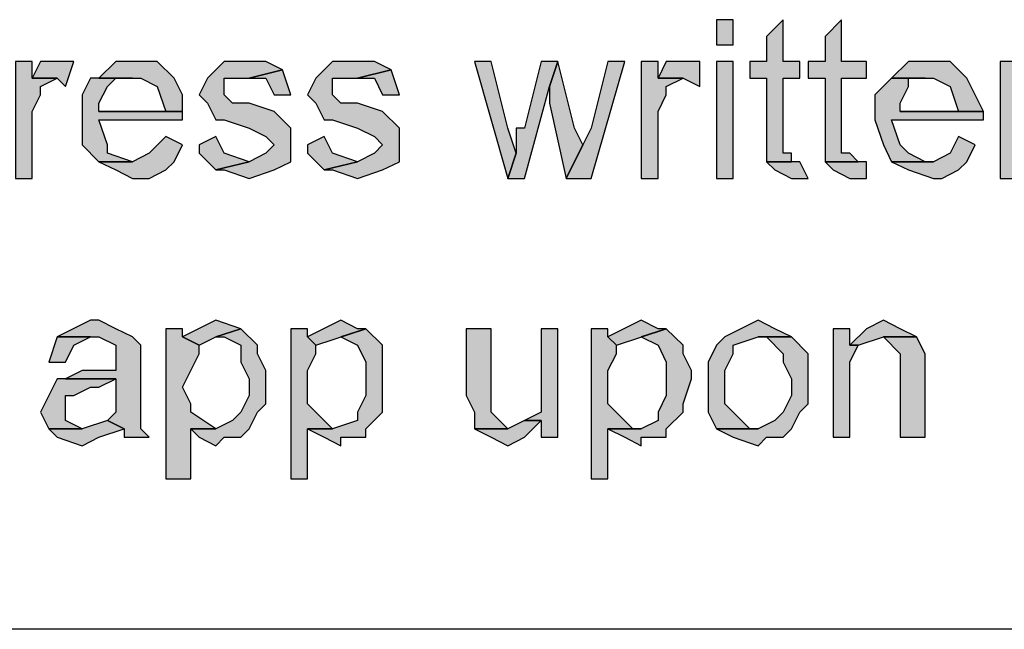
# Model space of a CAD drawing. Extents: x -24 to 242, y 52 to 228.
# Drawn here: x 170 to 173, y 60 to 62 of the extents above; entities that cross this region are included whole.
import ezdxf

# ---------------------------------------------------------------- set-up
doc = ezdxf.new("R2010")
doc.units = 0
doc.header["$MEASUREMENT"] = 0
doc.layers.add('LAYER_1', color=160, linetype='Continuous')

msp = doc.modelspace()

# ---------------------------------------------------------------- hatches: boundary and pattern name
at = {"layer": 'LAYER_1'}
for points in [[(172.1445, 61.9035), (172.1445, 61.8381), (172.1879, 61.8381), (172.1879, 61.9035)], [(172.3182, 61.9035), (172.2751, 61.8601), (172.2751, 61.795), (172.2313, 61.795), (172.2313, 61.7513), (172.2751, 61.7513), (172.2751, 61.5335), (172.3402, 61.5335), (172.3402, 61.5556), (172.3182, 61.5556), (172.3182, 61.7513), (172.3619, 61.7513), (172.3619, 61.795), (172.3182, 61.795)], [(172.4704, 61.9035), (172.4274, 61.8601), (172.4274, 61.795), (172.3836, 61.795), (172.3836, 61.7513), (172.4274, 61.7513), (172.4274, 61.5335), (172.5142, 61.5335), (172.4925, 61.5556), (172.4704, 61.5556), (172.4704, 61.7513), (172.5359, 61.7513), (172.5359, 61.795), (172.4704, 61.795)], [(170.3607, 61.795), (170.3169, 61.795), (170.3169, 61.4901), (170.3607, 61.4901), (170.3607, 61.6645), (170.382, 61.7079), (170.382, 61.7296), (170.4258, 61.7513), (170.3607, 61.7513)], [(170.4258, 61.795), (170.382, 61.795), (170.3607, 61.7513), (170.4258, 61.7513), (170.4475, 61.7296), (170.4692, 61.795)], [(170.6215, 61.795), (170.578, 61.795), (170.5343, 61.7513), (170.6435, 61.7513), (170.6866, 61.7296), (170.7086, 61.6645), (170.5343, 61.6645), (170.752, 61.6645), (170.752, 61.7079), (170.7303, 61.7513), (170.6866, 61.795)], [(170.9043, 61.795), (170.8609, 61.795), (170.8388, 61.773), (170.8171, 61.7513), (170.7958, 61.7079), (170.8171, 61.6858), (170.8388, 61.6424), (170.8609, 61.6424), (170.926, 61.6207), (170.9694, 61.5993), (170.9915, 61.5773), (170.9694, 61.5556), (170.926, 61.5335), (170.8388, 61.5122), (170.8609, 61.5122), (170.926, 61.4901), (170.9915, 61.5122), (171.0345, 61.5335), (171.0345, 61.6207), (170.9915, 61.6645), (170.926, 61.6858), (170.8822, 61.6858), (170.8609, 61.7079), (170.8609, 61.7513), (170.926, 61.7513), (171.0132, 61.773), (170.9694, 61.795)], [(171.1871, 61.795), (171.1437, 61.795), (171.1003, 61.7513), (171.0783, 61.7079), (171.1003, 61.6858), (171.1217, 61.6424), (171.1437, 61.6424), (171.2088, 61.6207), (171.2526, 61.5993), (171.274, 61.5773), (171.2526, 61.5556), (171.2088, 61.5335), (171.1217, 61.5122), (171.1437, 61.5122), (171.2088, 61.4901), (171.274, 61.5122), (171.3177, 61.5335), (171.3177, 61.6207), (171.274, 61.6645), (171.2088, 61.6858), (171.1654, 61.6858), (171.1437, 61.7079), (171.1437, 61.7513), (171.2088, 61.7513), (171.296, 61.773), (171.2526, 61.795)], [(171.5568, 61.795), (171.5134, 61.795), (171.6006, 61.4901), (171.6223, 61.5556), (171.6006, 61.6207)], [(171.7311, 61.795), (171.6877, 61.795), (171.644, 61.6207), (171.6223, 61.6207), (171.6223, 61.5556), (171.6006, 61.4901), (171.644, 61.4901), (171.7091, 61.7296)], [(171.7311, 61.795), (171.7091, 61.7296), (171.7091, 61.6858), (171.7528, 61.4901), (171.7962, 61.5773), (171.7745, 61.6207)], [(171.9051, 61.795), (171.8613, 61.795), (171.8179, 61.6207), (171.7962, 61.5773), (171.7528, 61.4901), (171.8179, 61.4901)], [(171.9923, 61.795), (171.9485, 61.795), (171.9485, 61.4901), (171.9923, 61.4901), (171.9923, 61.6645), (172.0136, 61.7079), (172.0136, 61.7296), (172.0574, 61.7513), (171.9923, 61.7513)], [(172.0574, 61.795), (172.0136, 61.795), (171.9923, 61.7513), (172.0574, 61.7513), (172.1008, 61.7296), (172.1008, 61.795)], [(172.1445, 61.795), (172.1445, 61.4901), (172.1879, 61.4901), (172.1879, 61.795)], [(172.6882, 61.795), (172.6448, 61.795), (172.601, 61.7513), (172.7099, 61.7513), (172.7533, 61.7296), (172.7753, 61.6645), (172.6231, 61.6645), (172.8404, 61.6645), (172.797, 61.7513), (172.7533, 61.795)], [(172.9276, 61.795), (172.8842, 61.795), (172.8842, 61.4901), (172.9493, 61.4901), (172.9493, 61.6858), (172.971, 61.7296), (172.9276, 61.7513)], [(171.0132, 61.773), (170.926, 61.7513), (170.9694, 61.7513), (170.9915, 61.7079), (171.0345, 61.7079)], [(171.296, 61.773), (171.2088, 61.7513), (171.2526, 61.7513), (171.274, 61.7079), (171.3177, 61.7079)], [(170.5343, 61.7513), (170.5126, 61.7513), (170.4909, 61.7079), (170.4909, 61.5773), (170.5343, 61.5335), (170.6215, 61.5335), (170.5563, 61.5556), (170.5563, 61.5773), (170.5343, 61.6424), (170.752, 61.6424), (170.752, 61.6645), (170.5343, 61.6645), (170.5343, 61.6858), (170.5563, 61.7296), (170.578, 61.7513), (170.6215, 61.7513)], [(172.601, 61.7513), (172.5576, 61.7079), (172.5576, 61.6424), (172.5796, 61.5773), (172.601, 61.5335), (172.7099, 61.5335), (172.6882, 61.5335), (172.6448, 61.5556), (172.6231, 61.5773), (172.601, 61.6424), (172.8404, 61.6424), (172.8404, 61.6645), (172.6231, 61.6645), (172.6231, 61.6858), (172.6448, 61.7296), (172.6448, 61.7513), (172.6882, 61.7513)], [(170.7086, 61.5993), (170.6649, 61.5556), (170.6215, 61.5335), (170.5343, 61.5335), (170.578, 61.5122), (170.6215, 61.4901), (170.6649, 61.4901), (170.7086, 61.5122), (170.7303, 61.5335), (170.752, 61.5773)], [(170.8388, 61.5993), (170.7958, 61.5773), (170.7958, 61.5556), (170.8388, 61.5122), (170.926, 61.5335), (170.8609, 61.5556)], [(171.1217, 61.5993), (171.0783, 61.5773), (171.0783, 61.5556), (171.1217, 61.5122), (171.2088, 61.5335), (171.1437, 61.5556)], [(172.7753, 61.5993), (172.7533, 61.5556), (172.7099, 61.5335), (172.601, 61.5335), (172.6448, 61.5122), (172.7099, 61.4901), (172.7319, 61.4901), (172.7753, 61.5122), (172.797, 61.5335), (172.8187, 61.5773)], [(172.3619, 61.5335), (172.2751, 61.5335), (172.2965, 61.5122), (172.3402, 61.4901), (172.3836, 61.4901)], [(172.5359, 61.5335), (172.4274, 61.5335), (172.4487, 61.5122), (172.4925, 61.4901), (172.5359, 61.4901)], [(170.5343, 61.1205), (170.5126, 61.1205), (170.4258, 61.0771), (170.5343, 61.0771), (170.578, 61.0554), (170.578, 60.9899), (170.4909, 60.9899), (170.4475, 60.9682), (170.578, 60.9682), (170.578, 60.881), (170.5563, 60.8597), (170.5998, 60.8376), (170.5998, 60.8159), (170.6649, 60.8159), (170.6435, 60.8376), (170.6435, 61.0554), (170.6215, 61.0771), (170.578, 61.0984)], [(170.752, 61.0984), (170.7086, 61.0984), (170.7086, 60.7074), (170.7737, 60.7074), (170.7737, 60.8376), (170.8388, 60.8376), (170.7737, 60.881), (170.7737, 60.9027), (170.752, 60.9462), (170.7737, 60.9899), (170.7958, 61.0333), (170.7958, 61.0554), (170.752, 61.0771)], [(170.8388, 61.1205), (170.752, 61.0771), (170.7958, 61.0554), (170.8388, 61.0771), (170.9043, 61.0984)], [(170.9043, 61.0984), (170.8388, 61.0771), (170.8609, 61.0771), (170.9043, 61.0554), (170.9043, 61.0116), (170.926, 60.9682), (170.926, 60.9248), (170.9043, 60.881), (170.8822, 60.8597), (170.8388, 60.8376), (170.7737, 60.8376), (170.7958, 60.8159), (170.8388, 60.7939), (170.8609, 60.8159), (170.9043, 60.8159), (170.926, 60.8376), (170.948, 60.881), (170.9694, 60.9027), (170.9694, 60.9899), (170.948, 61.0333), (170.948, 61.0554)], [(171.0783, 61.0984), (171.0345, 61.0984), (171.0345, 60.7074), (171.0783, 60.7074), (171.0783, 60.8376), (171.1437, 60.8376), (171.1003, 60.881), (171.0783, 60.9027), (171.0783, 60.9899), (171.1003, 61.0333), (171.1003, 61.0554), (171.0783, 61.0771)], [(171.1654, 61.1205), (171.0783, 61.0771), (171.1003, 61.0554), (171.2305, 61.0984), (171.2088, 61.0984)], [(171.2305, 61.0984), (171.1654, 61.0771), (171.2088, 61.0554), (171.2305, 61.0116), (171.2305, 60.9248), (171.2088, 60.881), (171.2088, 60.8597), (171.1437, 60.8376), (171.0783, 60.8376), (171.1217, 60.8159), (171.1654, 60.7939), (171.1654, 60.8159), (171.2305, 60.8159), (171.2305, 60.8376), (171.274, 60.881), (171.274, 61.0554)], [(171.5568, 61.0984), (171.4917, 61.0984), (171.4917, 60.9248), (171.5134, 60.881), (171.5134, 60.8376), (171.6006, 60.8376), (171.5785, 60.8597), (171.5568, 60.881), (171.5568, 60.9462)], [(171.7311, 61.0984), (171.6877, 61.0984), (171.6877, 60.881), (171.644, 60.8597), (171.6877, 60.8597), (171.6877, 60.8159), (171.7311, 60.8159)], [(171.8613, 61.0984), (171.8179, 61.0984), (171.8179, 60.7074), (171.8613, 60.7074), (171.8613, 60.8376), (171.9485, 60.8376), (171.9265, 60.8376), (171.8613, 60.9027), (171.8613, 60.9899), (171.8834, 61.0333), (171.8834, 61.0554), (171.8613, 61.0771)], [(171.9485, 61.1205), (171.8613, 61.0771), (171.8834, 61.0554), (172.0136, 61.0984), (171.9923, 61.0984)], [(172.0136, 61.0984), (171.9485, 61.0771), (171.9923, 61.0554), (172.0136, 61.0116), (172.0136, 60.9248), (171.9923, 60.881), (171.9923, 60.8597), (171.9485, 60.8376), (171.8613, 60.8376), (171.9051, 60.8159), (171.9485, 60.7939), (171.9485, 60.8159), (172.0136, 60.8159), (172.0136, 60.8376), (172.0574, 60.881), (172.0574, 60.9027), (172.0791, 60.9682), (172.0791, 60.9899), (172.0574, 61.0333), (172.0574, 61.0554)], [(172.2531, 61.1205), (172.1659, 61.0771), (172.1445, 61.0554), (172.1225, 61.0116), (172.1225, 60.881), (172.1445, 60.8376), (172.2531, 60.8376), (172.2313, 60.8376), (172.1879, 60.881), (172.1659, 60.9027), (172.1659, 60.9899), (172.1879, 61.0333), (172.1879, 61.0554), (172.2531, 61.0771), (172.3402, 61.0771), (172.2965, 61.0984)], [(172.4925, 61.0984), (172.4487, 61.0984), (172.4487, 60.8159), (172.4925, 60.8159), (172.4925, 61.0116), (172.5142, 61.0554), (172.4925, 61.0554)], [(172.5796, 61.1205), (172.5359, 61.0984), (172.4925, 61.0554), (172.5142, 61.0554), (172.5796, 61.0771), (172.6661, 61.0771), (172.6231, 61.0984)], [(170.4258, 61.0771), (170.4041, 61.0116), (170.4475, 61.0116), (170.4692, 61.0554), (170.5126, 61.0771)], [(172.3402, 61.0771), (172.2531, 61.0771), (172.2751, 61.0771), (172.3182, 61.0333), (172.3182, 61.0116), (172.3402, 60.9682), (172.3402, 60.9248), (172.3182, 60.881), (172.2965, 60.8597), (172.2531, 60.8376), (172.1445, 60.8376), (172.1879, 60.8159), (172.2531, 60.7939), (172.2751, 60.8159), (172.3182, 60.8159), (172.3402, 60.8376), (172.3619, 60.881), (172.3836, 60.9027), (172.3836, 61.0333)], [(172.6661, 61.0771), (172.5796, 61.0771), (172.6231, 61.0333), (172.6231, 60.8159), (172.6882, 60.8159), (172.6882, 61.0333)], [(170.4475, 60.9682), (170.4258, 60.9682), (170.382, 60.881), (170.4041, 60.8376), (170.4909, 60.8376), (170.4475, 60.8597), (170.4475, 60.9248), (170.4692, 60.9248), (170.5126, 60.9462), (170.5343, 60.9462), (170.578, 60.9682)], [(170.5563, 60.8597), (170.4909, 60.8376), (170.4041, 60.8376), (170.4258, 60.8159), (170.4909, 60.7939), (170.5343, 60.8159), (170.5998, 60.8376)], [(171.644, 60.8597), (171.6006, 60.8376), (171.5134, 60.8376), (171.5568, 60.8159), (171.6006, 60.7939), (171.644, 60.8159), (171.6877, 60.8597)]]:
    msp.add_hatch(color=7, dxfattribs=at).paths.add_polyline_path(points)

# ---------------------------------------------------------------- linework, layer by layer
at = {"layer": 'LAYER_1', "color": 7}
msp.add_line((175.8428, 60.3157), (155.6105, 60.3157), dxfattribs=at)
for points in [[(172.1445, 61.9035), (172.1445, 61.8381), (172.1879, 61.8381), (172.1879, 61.9035)], [(172.3182, 61.9035), (172.2751, 61.8601), (172.2751, 61.795), (172.2313, 61.795), (172.2313, 61.7513), (172.2751, 61.7513), (172.2751, 61.5335), (172.3402, 61.5335), (172.3402, 61.5556), (172.3182, 61.5556), (172.3182, 61.7513), (172.3619, 61.7513), (172.3619, 61.795), (172.3182, 61.795)], [(172.4704, 61.9035), (172.4274, 61.8601), (172.4274, 61.795), (172.3836, 61.795), (172.3836, 61.7513), (172.4274, 61.7513), (172.4274, 61.5335), (172.5142, 61.5335), (172.4925, 61.5556), (172.4704, 61.5556), (172.4704, 61.7513), (172.5359, 61.7513), (172.5359, 61.795), (172.4704, 61.795)], [(170.3607, 61.795), (170.3169, 61.795), (170.3169, 61.4901), (170.3607, 61.4901), (170.3607, 61.6645), (170.382, 61.7079), (170.382, 61.7296), (170.4258, 61.7513), (170.3607, 61.7513)], [(170.4258, 61.795), (170.382, 61.795), (170.3607, 61.7513), (170.4258, 61.7513), (170.4475, 61.7296), (170.4692, 61.795)], [(170.6215, 61.795), (170.578, 61.795), (170.5343, 61.7513), (170.6435, 61.7513), (170.6866, 61.7296), (170.7086, 61.6645), (170.5343, 61.6645), (170.752, 61.6645), (170.752, 61.7079), (170.7303, 61.7513), (170.6866, 61.795)], [(170.9043, 61.795), (170.8609, 61.795), (170.8388, 61.773), (170.8171, 61.7513), (170.7958, 61.7079), (170.8171, 61.6858), (170.8388, 61.6424), (170.8609, 61.6424), (170.926, 61.6207), (170.9694, 61.5993), (170.9915, 61.5773), (170.9694, 61.5556), (170.926, 61.5335), (170.8388, 61.5122), (170.8609, 61.5122), (170.926, 61.4901), (170.9915, 61.5122), (171.0345, 61.5335), (171.0345, 61.6207), (170.9915, 61.6645), (170.926, 61.6858), (170.8822, 61.6858), (170.8609, 61.7079), (170.8609, 61.7513), (170.926, 61.7513), (171.0132, 61.773), (170.9694, 61.795)], [(171.1871, 61.795), (171.1437, 61.795), (171.1003, 61.7513), (171.0783, 61.7079), (171.1003, 61.6858), (171.1217, 61.6424), (171.1437, 61.6424), (171.2088, 61.6207), (171.2526, 61.5993), (171.274, 61.5773), (171.2526, 61.5556), (171.2088, 61.5335), (171.1217, 61.5122), (171.1437, 61.5122), (171.2088, 61.4901), (171.274, 61.5122), (171.3177, 61.5335), (171.3177, 61.6207), (171.274, 61.6645), (171.2088, 61.6858), (171.1654, 61.6858), (171.1437, 61.7079), (171.1437, 61.7513), (171.2088, 61.7513), (171.296, 61.773), (171.2526, 61.795)], [(171.5568, 61.795), (171.5134, 61.795), (171.6006, 61.4901), (171.6223, 61.5556), (171.6006, 61.6207)], [(171.7311, 61.795), (171.6877, 61.795), (171.644, 61.6207), (171.6223, 61.6207), (171.6223, 61.5556), (171.6006, 61.4901), (171.644, 61.4901), (171.7091, 61.7296)], [(171.7311, 61.795), (171.7091, 61.7296), (171.7091, 61.6858), (171.7528, 61.4901), (171.7962, 61.5773), (171.7745, 61.6207)], [(171.9051, 61.795), (171.8613, 61.795), (171.8179, 61.6207), (171.7962, 61.5773), (171.7528, 61.4901), (171.8179, 61.4901)], [(171.9923, 61.795), (171.9485, 61.795), (171.9485, 61.4901), (171.9923, 61.4901), (171.9923, 61.6645), (172.0136, 61.7079), (172.0136, 61.7296), (172.0574, 61.7513), (171.9923, 61.7513)], [(172.0574, 61.795), (172.0136, 61.795), (171.9923, 61.7513), (172.0574, 61.7513), (172.1008, 61.7296), (172.1008, 61.795)], [(172.1445, 61.795), (172.1445, 61.4901), (172.1879, 61.4901), (172.1879, 61.795)], [(172.6882, 61.795), (172.6448, 61.795), (172.601, 61.7513), (172.7099, 61.7513), (172.7533, 61.7296), (172.7753, 61.6645), (172.6231, 61.6645), (172.8404, 61.6645), (172.797, 61.7513), (172.7533, 61.795)], [(172.9276, 61.795), (172.8842, 61.795), (172.8842, 61.4901), (172.9493, 61.4901), (172.9493, 61.6858), (172.971, 61.7296), (172.9276, 61.7513)], [(171.0132, 61.773), (170.926, 61.7513), (170.9694, 61.7513), (170.9915, 61.7079), (171.0345, 61.7079)], [(171.296, 61.773), (171.2088, 61.7513), (171.2526, 61.7513), (171.274, 61.7079), (171.3177, 61.7079)], [(170.5343, 61.7513), (170.5126, 61.7513), (170.4909, 61.7079), (170.4909, 61.5773), (170.5343, 61.5335), (170.6215, 61.5335), (170.5563, 61.5556), (170.5563, 61.5773), (170.5343, 61.6424), (170.752, 61.6424), (170.752, 61.6645), (170.5343, 61.6645), (170.5343, 61.6858), (170.5563, 61.7296), (170.578, 61.7513), (170.6215, 61.7513)], [(172.601, 61.7513), (172.601, 61.7513), (172.5576, 61.7079), (172.5576, 61.6424), (172.5796, 61.5773), (172.601, 61.5335), (172.7099, 61.5335), (172.6882, 61.5335), (172.6448, 61.5556), (172.6231, 61.5773), (172.601, 61.6424), (172.8404, 61.6424), (172.8404, 61.6645), (172.6231, 61.6645), (172.6231, 61.6858), (172.6448, 61.7296), (172.6448, 61.7513), (172.6882, 61.7513)], [(170.7086, 61.5993), (170.6649, 61.5556), (170.6215, 61.5335), (170.5343, 61.5335), (170.578, 61.5122), (170.6215, 61.4901), (170.6649, 61.4901), (170.7086, 61.5122), (170.7303, 61.5335), (170.752, 61.5773)], [(170.8388, 61.5993), (170.7958, 61.5773), (170.7958, 61.5556), (170.8388, 61.5122), (170.926, 61.5335), (170.8609, 61.5556)], [(171.1217, 61.5993), (171.0783, 61.5773), (171.0783, 61.5556), (171.1217, 61.5122), (171.2088, 61.5335), (171.1437, 61.5556)], [(172.7753, 61.5993), (172.7533, 61.5556), (172.7099, 61.5335), (172.601, 61.5335), (172.6448, 61.5122), (172.7099, 61.4901), (172.7319, 61.4901), (172.7753, 61.5122), (172.797, 61.5335), (172.8187, 61.5773)], [(172.3619, 61.5335), (172.2751, 61.5335), (172.2965, 61.5122), (172.3402, 61.4901), (172.3836, 61.4901)], [(172.5359, 61.5335), (172.4274, 61.5335), (172.4487, 61.5122), (172.4925, 61.4901), (172.5359, 61.4901)], [(170.5343, 61.1205), (170.5126, 61.1205), (170.4258, 61.0771), (170.5343, 61.0771), (170.578, 61.0554), (170.578, 60.9899), (170.4909, 60.9899), (170.4475, 60.9682), (170.578, 60.9682), (170.578, 60.881), (170.5563, 60.8597), (170.5998, 60.8376), (170.5998, 60.8159), (170.6649, 60.8159), (170.6435, 60.8376), (170.6435, 61.0554), (170.6215, 61.0771), (170.578, 61.0984)], [(170.752, 61.0984), (170.7086, 61.0984), (170.7086, 60.7074), (170.7737, 60.7074), (170.7737, 60.8376), (170.8388, 60.8376), (170.7737, 60.881), (170.7737, 60.9027), (170.752, 60.9462), (170.7737, 60.9899), (170.7958, 61.0333), (170.7958, 61.0554), (170.752, 61.0771)], [(170.8388, 61.1205), (170.752, 61.0771), (170.7958, 61.0554), (170.8388, 61.0771), (170.9043, 61.0984)], [(170.9043, 61.0984), (170.8388, 61.0771), (170.8609, 61.0771), (170.9043, 61.0554), (170.9043, 61.0116), (170.926, 60.9682), (170.926, 60.9248), (170.9043, 60.881), (170.8822, 60.8597), (170.8388, 60.8376), (170.7737, 60.8376), (170.7958, 60.8159), (170.8388, 60.7939), (170.8609, 60.8159), (170.9043, 60.8159), (170.926, 60.8376), (170.948, 60.881), (170.9694, 60.9027), (170.9694, 60.9899), (170.948, 61.0333), (170.948, 61.0554)], [(171.0783, 61.0984), (171.0345, 61.0984), (171.0345, 60.7074), (171.0783, 60.7074), (171.0783, 60.8376), (171.1437, 60.8376), (171.1003, 60.881), (171.0783, 60.9027), (171.0783, 60.9899), (171.1003, 61.0333), (171.1003, 61.0554), (171.0783, 61.0771)], [(171.1654, 61.1205), (171.0783, 61.0771), (171.1003, 61.0554), (171.2305, 61.0984), (171.2088, 61.0984)], [(171.2305, 61.0984), (171.1654, 61.0771), (171.2088, 61.0554), (171.2305, 61.0116), (171.2305, 60.9248), (171.2088, 60.881), (171.2088, 60.8597), (171.1437, 60.8376), (171.0783, 60.8376), (171.1217, 60.8159), (171.1654, 60.7939), (171.1654, 60.8159), (171.2305, 60.8159), (171.2305, 60.8376), (171.274, 60.881), (171.274, 61.0554)], [(171.5568, 61.0984), (171.4917, 61.0984), (171.4917, 60.9248), (171.5134, 60.881), (171.5134, 60.8376), (171.6006, 60.8376), (171.5785, 60.8597), (171.5568, 60.881), (171.5568, 60.9462)], [(171.7311, 61.0984), (171.6877, 61.0984), (171.6877, 60.881), (171.644, 60.8597), (171.6877, 60.8597), (171.6877, 60.8159), (171.7311, 60.8159)], [(171.8613, 61.0984), (171.8179, 61.0984), (171.8179, 60.7074), (171.8613, 60.7074), (171.8613, 60.8376), (171.9485, 60.8376), (171.9265, 60.8376), (171.8613, 60.9027), (171.8613, 60.9899), (171.8834, 61.0333), (171.8834, 61.0554), (171.8613, 61.0771)], [(171.9485, 61.1205), (171.8613, 61.0771), (171.8834, 61.0554), (172.0136, 61.0984), (171.9923, 61.0984)], [(172.0136, 61.0984), (171.9485, 61.0771), (171.9923, 61.0554), (172.0136, 61.0116), (172.0136, 60.9248), (171.9923, 60.881), (171.9923, 60.8597), (171.9485, 60.8376), (171.8613, 60.8376), (171.9051, 60.8159), (171.9485, 60.7939), (171.9485, 60.8159), (172.0136, 60.8159), (172.0136, 60.8376), (172.0574, 60.881), (172.0574, 60.9027), (172.0791, 60.9682), (172.0791, 60.9899), (172.0574, 61.0333), (172.0574, 61.0554)], [(172.2531, 61.1205), (172.1659, 61.0771), (172.1445, 61.0554), (172.1225, 61.0116), (172.1225, 60.881), (172.1445, 60.8376), (172.2531, 60.8376), (172.2313, 60.8376), (172.1879, 60.881), (172.1659, 60.9027), (172.1659, 60.9899), (172.1879, 61.0333), (172.1879, 61.0554), (172.2531, 61.0771), (172.3402, 61.0771), (172.2965, 61.0984)], [(172.4925, 61.0984), (172.4487, 61.0984), (172.4487, 60.8159), (172.4925, 60.8159), (172.4925, 61.0116), (172.5142, 61.0554), (172.4925, 61.0554)], [(172.5796, 61.1205), (172.5796, 61.1205), (172.5359, 61.0984), (172.4925, 61.0554), (172.5142, 61.0554), (172.5796, 61.0771), (172.6661, 61.0771), (172.6231, 61.0984)], [(170.4258, 61.0771), (170.4041, 61.0116), (170.4475, 61.0116), (170.4692, 61.0554), (170.5126, 61.0771)], [(172.3402, 61.0771), (172.2531, 61.0771), (172.2751, 61.0771), (172.3182, 61.0333), (172.3182, 61.0116), (172.3402, 60.9682), (172.3402, 60.9248), (172.3182, 60.881), (172.2965, 60.8597), (172.2531, 60.8376), (172.1445, 60.8376), (172.1879, 60.8159), (172.2531, 60.7939), (172.2751, 60.8159), (172.3182, 60.8159), (172.3402, 60.8376), (172.3619, 60.881), (172.3836, 60.9027), (172.3836, 61.0333)], [(172.6661, 61.0771), (172.5796, 61.0771), (172.6231, 61.0333), (172.6231, 60.8159), (172.6882, 60.8159), (172.6882, 61.0333)], [(170.4475, 60.9682), (170.4258, 60.9682), (170.382, 60.881), (170.4041, 60.8376), (170.4909, 60.8376), (170.4475, 60.8597), (170.4475, 60.9248), (170.4692, 60.9248), (170.5126, 60.9462), (170.5343, 60.9462), (170.578, 60.9682)], [(170.5563, 60.8597), (170.4909, 60.8376), (170.4041, 60.8376), (170.4258, 60.8159), (170.4909, 60.7939), (170.5343, 60.8159), (170.5998, 60.8376)], [(171.644, 60.8597), (171.6006, 60.8376), (171.5134, 60.8376), (171.5568, 60.8159), (171.6006, 60.7939), (171.644, 60.8159), (171.6877, 60.8597)]]:
    msp.add_lwpolyline(points, close=True, dxfattribs=at)

doc.saveas('drawing.dxf')
